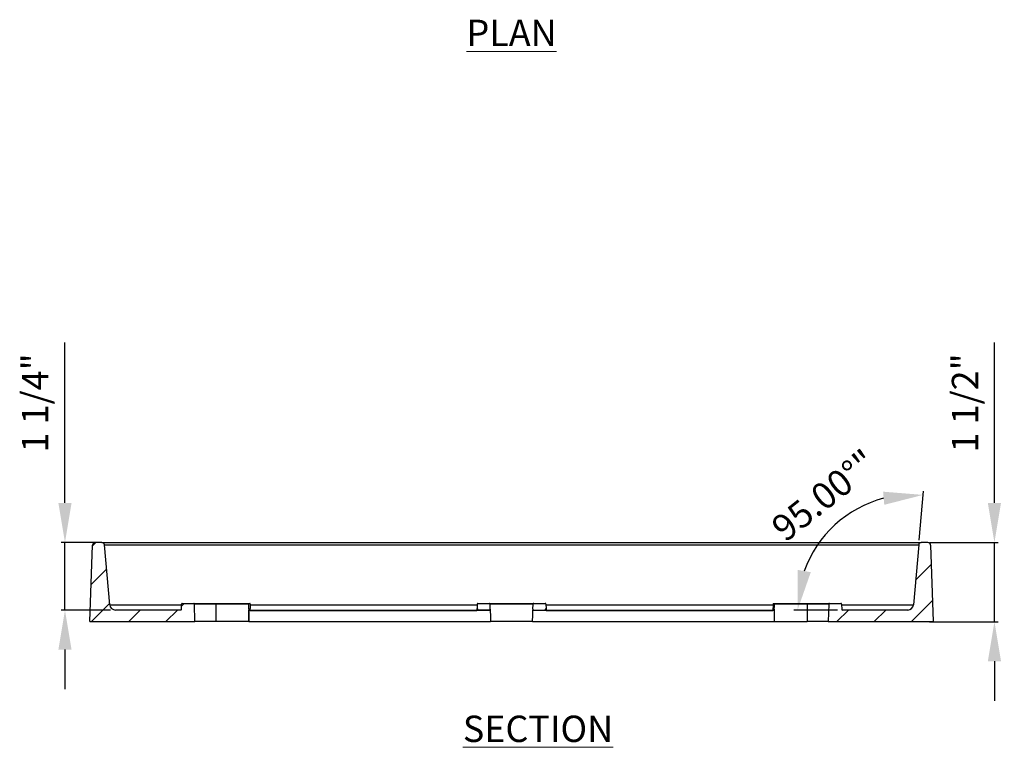
# Model space of a CAD drawing. Units: inches. Extents: x 4345.5 to 4395.9, y -3957 to -3922.5.
# Drawn here: x 4346.9 to 4365.6, y -3955.7 to -3941.9 of the extents above; entities that cross this region are included whole.
import ezdxf

# ---------------------------------------------------------------- set-up
doc = ezdxf.new("R2010")
doc.units = ezdxf.units.IN
doc.header["$MEASUREMENT"] = 0
doc.layers.add('A-DETL-MBND', color=160, linetype='Continuous', lineweight=9)
doc.layers.add('G-ANNO-TEXT', color=231, linetype='Continuous', lineweight=9)
doc.layers.add('DIMENSION', color=150, linetype='Continuous')
doc.styles.add('Arial', font='arial.ttf', dxfattribs={"height": 0.5})
doc.styles.add('Arial_2', font='arial.ttf', dxfattribs={"height": 2})
doc.dimstyles.new('Default_linear_style', dxfattribs={"dimscale": 12, "dimtxt": 0.5, "dimasz": 2, "dimexe": 0.023438, "dimexo": 0.03125, "dimgap": 0.0625, "dimtad": 1, "dimdec": 3, "dimrnd": 0.0625, "dimzin": 0, "dimdsep": 46, "dimlunit": 5, "dimtxsty": 'Arial', "dimcen": 0.09, "dimazin": 0, "dimtfac": 0.5, "dimtdec": 3, "dimtix": 1, "dimtmove": 0, "dimatfit": 3, "dimfxl": 1, "dimtvp": 1, "dimtfill": 1, "dimfrac": 2, "dimtolj": 1, "dimtzin": 0, "dimarcsym": 2})
pattern_1 = [(45, (4307.4602, -3968.0378), (-0.3535534, 0.3535534), [])]

# ---------------------------------------------------------------- blocks, each defined once
blk = doc.blocks.new('*D171')
at = {"layer": 'A-DETL-MBND', "color": 0, "lineweight": -2, "transparency": 16777216}
for p, q in [((4364.008, -3951.809), (4364.088, -3950.884)), ((4362.458, -3953.137), (4361.63, -3953.137))]:
    blk.add_line(p, q, dxfattribs=at)
blk.add_arc((4363.891, -3953.137), 2.191, 104.7133, 160.2867, dxfattribs=at)
at = {"layer": 'A-DETL-MBND', "color": 0, "transparency": 16777216}
for points in [[(4363.324, -3950.893), (4363.346, -3951.142), (4364.082, -3950.954)], [(4361.952, -3952.419), (4361.706, -3952.376), (4361.701, -3953.137)]]:
    blk.add_solid(points, dxfattribs=at)
at = {"layer": 'Defpoints', "color": 0, "transparency": 16777216}
for p in [(4362.027, -3951.987), (4363.999, -3951.902), (4362.552, -3953.137), (4363.791, -3953.137), (4363.9, -3953.036)]:
    blk.add_point(p, dxfattribs=at)
at = {"layer": 'A-DETL-MBND', "color": 0, "transparency": 16777216, "insert": (4361.158, -3951.475), "char_height": 0.5, "attachment_point": 1, "rotation": 38.4634, "style": 'Arial'}
blk.add_mtext('\\A1;95.00°"', dxfattribs=at)
blk = doc.blocks.new('*D172')
at = {"layer": 'A-DETL-MBND', "color": 0, "lineweight": -2, "transparency": 16777216}
for p, q in [((4347.803, -3951.107), (4347.803, -3948.064)), ((4348.409, -3951.857), (4347.732, -3951.857)), ((4347.803, -3953.137), (4347.803, -3951.857)), ((4348.667, -3953.137), (4347.732, -3953.137)), ((4347.803, -3953.887), (4347.803, -3954.637))]:
    blk.add_line(p, q, dxfattribs=at)
at = {"layer": 'A-DETL-MBND', "color": 0, "transparency": 16777216}
for points in [[(4347.678, -3951.107), (4347.928, -3951.107), (4347.803, -3951.857)], [(4347.678, -3953.887), (4347.928, -3953.887), (4347.803, -3953.137)]]:
    blk.add_solid(points, dxfattribs=at)
at = {"layer": 'Defpoints', "color": 0, "transparency": 16777216}
for p in [(4348.502, -3951.857), (4347.803, -3953.137), (4348.761, -3953.137)]:
    blk.add_point(p, dxfattribs=at)
at = {"layer": 'A-DETL-MBND', "color": 0, "transparency": 16777216, "insert": (4346.985, -3949.21), "char_height": 0.5, "attachment_point": 2, "rotation": 90, "style": 'Arial'}
blk.add_mtext('\\A1;1 1/4"', dxfattribs=at)
blk = doc.blocks.new('*D181')
at = {"layer": 'A-DETL-MBND', "color": 0, "lineweight": -2, "transparency": 16777216}
for p, q in [((4365.436, -3951.107), (4365.436, -3948.064)), ((4364.206, -3951.857), (4365.507, -3951.857)), ((4365.436, -3953.357), (4365.436, -3951.857)), ((4364.206, -3953.357), (4365.507, -3953.357)), ((4365.436, -3954.107), (4365.436, -3954.857))]:
    blk.add_line(p, q, dxfattribs=at)
at = {"layer": 'A-DETL-MBND', "color": 0, "transparency": 16777216}
for points in [[(4365.311, -3951.107), (4365.561, -3951.107), (4365.436, -3951.857)], [(4365.311, -3954.107), (4365.561, -3954.107), (4365.436, -3953.357)]]:
    blk.add_solid(points, dxfattribs=at)
at = {"layer": 'Defpoints', "color": 0, "transparency": 16777216}
for p in [(4364.112, -3951.857), (4364.112, -3953.357), (4365.436, -3953.357)]:
    blk.add_point(p, dxfattribs=at)
at = {"layer": 'A-DETL-MBND', "color": 0, "transparency": 16777216, "insert": (4364.878, -3949.21), "char_height": 0.5, "attachment_point": 5, "rotation": 90, "style": 'Arial'}
blk.add_mtext('\\A1;1 1/2"', dxfattribs=at)

msp = doc.modelspace()

# ---------------------------------------------------------------- hatches: boundary and pattern name
at = {"layer": 'DIMENSION', "linetype": 'Continuous', "lineweight": 18}
h = msp.add_hatch(dxfattribs=at)
h.set_pattern_fill('ANSI31', color=256, scale=4, style=0)
h.set_pattern_definition(pattern_1)
edge = h.paths.add_edge_path(flags=0)
edge.add_arc((4348.761, -3953.0266), 0.11, 185, 270, ccw=False)
edge.add_line((4348.6514, -3953.0362), (4348.5522, -3951.9023))
edge.add_arc((4348.5024, -3951.9066), 0.05, 5, 90)
edge.add_line((4348.5024, -3951.8566), (4348.3765, -3951.8566))
edge.add_arc((4348.3765, -3951.9066), 0.05, 90, 178)
edge.add_line((4348.3265, -3951.9049), (4348.2758, -3953.3566))
edge.add_line((4348.2758, -3953.3566), (4350.2696, -3953.3566))
edge.add_line((4350.2696, -3953.3566), (4350.258, -3953.0237))
edge.add_arc((4350.2455, -3953.0241), 0.0125, 2, 90)
edge.add_line((4350.2455, -3953.0116), (4350.0283, -3953.0116))
edge.add_arc((4350.0283, -3953.0241), 0.0125, 90, 178)
edge.add_line((4350.0158, -3953.0237), (4350.0123, -3953.1246))
edge.add_arc((4349.9998, -3953.1241), 0.0125, 270, 358, ccw=False)
edge.add_line((4349.9998, -3953.1366), (4348.761, -3953.1366))
h = msp.add_hatch(dxfattribs=at)
h.set_pattern_fill('ANSI31', color=256, scale=4, style=0)
h.set_pattern_definition(pattern_1)
edge = h.paths.add_edge_path(flags=0)
edge.add_arc((4363.7906, -3953.0266), 0.11, 270, 355, ccw=False)
edge.add_line((4363.7906, -3953.1366), (4362.5518, -3953.1366))
edge.add_arc((4362.5518, -3953.1241), 0.0125, 182, 270, ccw=False)
edge.add_line((4362.5393, -3953.1246), (4362.5358, -3953.0237))
edge.add_arc((4362.5233, -3953.0241), 0.0125, 2, 90)
edge.add_line((4362.5233, -3953.0116), (4362.3061, -3953.0116))
edge.add_arc((4362.3061, -3953.0241), 0.0125, 90, 178)
edge.add_line((4362.2936, -3953.0237), (4362.282, -3953.3566))
edge.add_line((4362.282, -3953.3566), (4364.2758, -3953.3566))
edge.add_line((4364.2758, -3953.3566), (4364.2251, -3951.9049))
edge.add_arc((4364.1751, -3951.9066), 0.05, 2, 90)
edge.add_line((4364.1751, -3951.8566), (4364.0492, -3951.8566))
edge.add_arc((4364.0492, -3951.9066), 0.05, 90, 175)
edge.add_line((4363.9994, -3951.9023), (4363.9002, -3953.0362))

# ---------------------------------------------------------------- linework, layer by layer
at = {"color": 7, "linetype": 'Continuous', "lineweight": 25}
for p, q in [((4348.2758, -3953.3566), (4348.3265, -3951.9049)), ((4348.5024, -3951.8566), (4348.3765, -3951.8566)), ((4348.5024, -3951.8566), (4364.0492, -3951.8566)), ((4348.5522, -3951.9023), (4363.9994, -3951.9023)), ((4348.6514, -3953.0362), (4348.5522, -3951.9023)), ((4363.9994, -3951.9023), (4363.9002, -3953.0362)), ((4364.1751, -3951.8566), (4364.0492, -3951.8566)), ((4364.2251, -3951.9049), (4364.2758, -3953.3566)), ((4349.9998, -3953.1366), (4348.761, -3953.1366)), ((4350.0123, -3953.1246), (4350.0158, -3953.0237)), ((4350.0283, -3953.0116), (4350.2455, -3953.0116)), ((4350.2455, -3953.0116), (4350.6666, -3953.0116)), ((4350.6666, -3953.0237), (4350.258, -3953.0237)), ((4350.2696, -3953.3566), (4350.258, -3953.0237)), ((4350.6666, -3953.0116), (4350.6666, -3953.0237)), ((4350.6666, -3953.0116), (4351.2892, -3953.0116)), ((4350.6666, -3953.0237), (4350.6666, -3953.3566)), ((4351.2886, -3953.0237), (4350.6666, -3953.0237)), ((4351.2892, -3953.0116), (4351.3123, -3953.0116)), ((4351.2916, -3953.1174), (4351.2916, -3953.1366)), ((4351.2916, -3953.1174), (4351.2922, -3953.1364)), ((4351.2916, -3953.1366), (4351.2916, -3953.3566)), ((4351.2916, -3953.1366), (4351.2919, -3953.1366)), ((4351.2922, -3953.1366), (4351.2919, -3953.1366)), ((4351.2922, -3953.1364), (4351.3174, -3953.1364)), ((4351.3174, -3953.1368), (4351.2922, -3953.1368)), ((4351.3151, -3953.1366), (4355.609, -3953.1366)), ((4355.6107, -3953.1491), (4351.3202, -3953.1491)), ((4355.6251, -3953.0237), (4355.6221, -3953.1077)), ((4355.6319, -3953.1364), (4355.8711, -3953.1364)), ((4355.8711, -3953.1368), (4355.6322, -3953.1368)), ((4355.6376, -3953.0116), (4355.8547, -3953.0116)), ((4355.8547, -3953.0116), (4356.6969, -3953.0116)), ((4355.8704, -3953.1174), (4355.8672, -3953.0237)), ((4356.6844, -3953.0237), (4355.8672, -3953.0237)), ((4355.8704, -3953.1174), (4355.8711, -3953.1364)), ((4356.6812, -3953.1174), (4356.6805, -3953.1366)), ((4356.6805, -3953.1366), (4356.9193, -3953.1366)), ((4356.6812, -3953.1174), (4356.6844, -3953.0237)), ((4356.6969, -3953.0116), (4356.914, -3953.0116)), ((4356.9265, -3953.0237), (4356.9295, -3953.1077)), ((4361.2314, -3953.1491), (4356.9409, -3953.1491)), ((4356.9426, -3953.1366), (4361.2342, -3953.1366)), ((4361.2342, -3953.1366), (4361.2594, -3953.1366)), ((4361.2347, -3953.1178), (4361.2348, -3953.1187)), ((4361.2393, -3953.0116), (4361.2624, -3953.0116)), ((4361.26, -3953.1174), (4361.2594, -3953.1366)), ((4361.2594, -3953.1366), (4361.2597, -3953.1366)), ((4361.26, -3953.1366), (4361.2597, -3953.1366)), ((4361.26, -3953.1174), (4361.26, -3953.1366)), ((4361.26, -3953.1366), (4361.26, -3953.3566)), ((4361.2624, -3953.0116), (4361.885, -3953.0116)), ((4361.885, -3953.0237), (4361.263, -3953.0237)), ((4361.885, -3953.0237), (4361.885, -3953.0116)), ((4361.885, -3953.0116), (4362.3061, -3953.0116)), ((4362.2936, -3953.0237), (4361.885, -3953.0237)), ((4361.885, -3953.0237), (4361.885, -3953.3566)), ((4362.2936, -3953.0237), (4362.282, -3953.3566)), ((4362.3061, -3953.0116), (4362.5233, -3953.0116)), ((4362.5358, -3953.0237), (4362.5393, -3953.1246)), ((4363.7906, -3953.1366), (4362.5518, -3953.1366)), ((4348.2758, -3953.3566), (4350.2696, -3953.3566)), ((4350.6666, -3953.3566), (4350.2696, -3953.3566)), ((4351.2916, -3953.3566), (4350.6666, -3953.3566)), ((4351.2916, -3953.3566), (4355.8788, -3953.3566)), ((4356.6728, -3953.3566), (4355.8788, -3953.3566)), ((4356.6728, -3953.3566), (4361.26, -3953.3566)), ((4361.26, -3953.3566), (4361.885, -3953.3566)), ((4362.282, -3953.3566), (4361.885, -3953.3566)), ((4362.282, -3953.3566), (4364.2758, -3953.3566))]:
    msp.add_line(p, q, dxfattribs=at)
at = {"color": 8, "linetype": 'Continuous', "lineweight": 25}
for p, q in [((4348.6514, -3953.0362), (4350.0154, -3953.0362)), ((4351.3118, -3953.0362), (4355.6241, -3953.0362)), ((4356.9274, -3953.0362), (4361.2407, -3953.0362)), ((4362.5362, -3953.0362), (4363.9002, -3953.0362))]:
    msp.add_line(p, q, dxfattribs=at)
at = {"color": 7, "linetype": 'Continuous', "lineweight": 25, "flags": 128}
for points in [[(4351.2916, -3953.1174), (4351.2899, -3953.0649), (4351.2886, -3953.0237)], [(4351.2916, -3953.3566), (4351.2919, -3953.2335), (4351.2922, -3953.1368)], [(4351.3144, -3953.0237), (4351.3162, -3953.0707), (4351.3177, -3953.1077)], [(4355.8711, -3953.1368), (4355.8754, -3953.2599), (4355.8788, -3953.3566)], [(4356.6728, -3953.3566), (4356.6771, -3953.2334), (4356.6805, -3953.1366)], [(4361.2373, -3953.0237), (4361.2354, -3953.0707), (4361.2339, -3953.1077)], [(4361.2594, -3953.1366), (4361.2597, -3953.2598), (4361.26, -3953.3566)], [(4361.26, -3953.1174), (4361.2617, -3953.0649), (4361.263, -3953.0237)]]:
    msp.add_lwpolyline(points, dxfattribs=at)
at = {"color": 7, "linetype": 'Continuous', "lineweight": 25}
for centre, radius, start, end in [((4348.3765, -3951.9066), 0.05, 90, 178), ((4348.5024, -3951.9066), 0.05, 5, 90), ((4364.0492, -3951.9066), 0.05, 90, 175), ((4364.1751, -3951.9066), 0.05, 2, 90), ((4348.761, -3953.0266), 0.11, 185, 270), ((4349.9998, -3953.1241), 0.0125, 270, 358), ((4350.0283, -3953.0241), 0.0125, 90, 178), ((4350.2455, -3953.0241), 0.0125, 2, 90), ((4355.586, -3953.1461), 0.0249, 352.92699, 22.22682), ((4356.9656, -3953.1461), 0.0249, 157.77318, 187.07301), ((4362.3061, -3953.0241), 0.0125, 90, 178), ((4362.5233, -3953.0241), 0.0125, 2, 90), ((4362.5518, -3953.1241), 0.0125, 182, 270), ((4363.7906, -3953.0266), 0.11, 270, 355)]:
    msp.add_arc(centre, radius, start, end, dxfattribs=at)
at = {"color": 8, "linetype": 'Continuous', "lineweight": 25}
for centre, start, end in [((4351.3077, -3953.1491), 359.88357, 61.05178), ((4361.2439, -3953.1491), 134.38644, 180.06641)]:
    msp.add_arc(centre, 0.0125, start, end, dxfattribs=at)
at = {"color": 7, "linetype": 'Continuous', "lineweight": 25}
for points, knots in [([(4351.2892, -3953.0116), (4351.2891, -3953.0116), (4351.2891, -3953.0117), (4351.2889, -3953.012), (4351.2888, -3953.0128), (4351.2886, -3953.0149), (4351.2885, -3953.0182), (4351.2885, -3953.0213), (4351.2885, -3953.0229), (4351.2886, -3953.0237)], [0, 0, 0, 0, 0.08353838, 0.16685156, 0.25132837, 0.49991982, 0.74872283, 0.87411288, 1, 1, 1, 1]), ([(4351.3144, -3953.0237), (4351.3143, -3953.0232), (4351.3143, -3953.0221), (4351.3142, -3953.0205), (4351.314, -3953.018), (4351.3136, -3953.0149), (4351.313, -3953.0127), (4351.3126, -3953.0118), (4351.3124, -3953.0117), (4351.3123, -3953.0116)], [0, 0, 0, 0, 0.0840004, 0.1672853, 0.2512415, 0.4998642, 0.7486768, 0.8748741, 1, 1, 1, 1]), ([(4351.3174, -3953.1364), (4351.3174, -3953.1363), (4351.3174, -3953.1361), (4351.3174, -3953.1357), (4351.3174, -3953.1351), (4351.3173, -3953.134), (4351.3172, -3953.1317), (4351.317, -3953.127), (4351.3169, -3953.1216), (4351.317, -3953.1166), (4351.3171, -3953.1131), (4351.3173, -3953.1101), (4351.3176, -3953.1085), (4351.3177, -3953.1077)], [0, 0, 0, 0, 0.0087629, 0.0204505, 0.0359556, 0.0629045, 0.1257976, 0.251189, 0.5002307, 0.624708, 0.7495851, 0.8755586, 1, 1, 1, 1]), ([(4351.3171, -3953.1133), (4351.3172, -3953.1123), (4351.3175, -3953.1097), (4351.3179, -3953.1077), (4351.3181, -3953.1065)], [0, 0, 0, 0, 0.3600162, 1, 1, 1, 1]), ([(4351.3202, -3953.1491), (4351.3196, -3953.1491), (4351.3191, -3953.148), (4351.3181, -3953.1437), (4351.3177, -3953.1406), (4351.3174, -3953.1368)], [0, 0, 0, 0, 0.5, 0.5, 1, 1, 1, 1]), ([(4355.6215, -3953.1246), (4355.6214, -3953.1278), (4355.62, -3953.1309), (4355.6154, -3953.1354), (4355.6122, -3953.1366), (4355.609, -3953.1366)], [0, 0, 0, 0, 0.5, 0.5, 1, 1, 1, 1]), ([(4355.6322, -3953.1368), (4355.63, -3953.1406), (4355.6268, -3953.1437), (4355.6193, -3953.148), (4355.6151, -3953.1491), (4355.6107, -3953.1491)], [0, 0, 0, 0, 0.5, 0.5, 1, 1, 1, 1]), ([(4355.6215, -3953.1246), (4355.6216, -3953.1233), (4355.6217, -3953.1208), (4355.6218, -3953.1168), (4355.622, -3953.1125), (4355.6221, -3953.1092), (4355.6221, -3953.1077)], [0, 0, 0, 0, 0.250265, 0.5004254, 0.7678618, 1, 1, 1, 1]), ([(4355.6221, -3953.1077), (4355.6229, -3953.1082), (4355.6243, -3953.1092), (4355.6263, -3953.1111), (4355.6283, -3953.1135), (4355.6302, -3953.1166), (4355.6322, -3953.1216), (4355.6328, -3953.127), (4355.6323, -3953.1314), (4355.6321, -3953.1334), (4355.6319, -3953.1345), (4355.6317, -3953.1355), (4355.6319, -3953.1362), (4355.6319, -3953.1364)], [0, 0, 0, 0, 0.0829082, 0.1659894, 0.250511, 0.3751877, 0.4997773, 0.7488693, 0.8744185, 0.9063119, 0.9373132, 0.9771308, 1, 1, 1, 1]), ([(4355.6376, -3953.0116), (4355.637, -3953.0116), (4355.636, -3953.0117), (4355.6344, -3953.012), (4355.6319, -3953.0128), (4355.6287, -3953.0149), (4355.6264, -3953.0182), (4355.6253, -3953.0213), (4355.6251, -3953.0229), (4355.6251, -3953.0237)], [0, 0, 0, 0, 0.0835259, 0.1668357, 0.2512952, 0.4999577, 0.7488159, 0.8742266, 1, 1, 1, 1]), ([(4355.8672, -3953.0237), (4355.8671, -3953.0232), (4355.8671, -3953.0221), (4355.8667, -3953.0205), (4355.8658, -3953.018), (4355.8636, -3953.0149), (4355.8601, -3953.0127), (4355.8571, -3953.0118), (4355.8555, -3953.0117), (4355.8547, -3953.0116)], [0, 0, 0, 0, 0.0840935, 0.1673973, 0.251287, 0.4998658, 0.7486524, 0.8748483, 1, 1, 1, 1]), ([(4356.6969, -3953.0116), (4356.6964, -3953.0116), (4356.6953, -3953.0117), (4356.6938, -3953.012), (4356.6912, -3953.0128), (4356.688, -3953.0149), (4356.6857, -3953.0182), (4356.6847, -3953.0213), (4356.6845, -3953.0229), (4356.6844, -3953.0237)], [0, 0, 0, 0, 0.0835384, 0.1668516, 0.2513284, 0.4999198, 0.7487228, 0.8741129, 1, 1, 1, 1]), ([(4356.9265, -3953.0237), (4356.9265, -3953.0232), (4356.9264, -3953.0221), (4356.926, -3953.0205), (4356.9251, -3953.018), (4356.9229, -3953.0149), (4356.9195, -3953.0127), (4356.9164, -3953.0118), (4356.9148, -3953.0117), (4356.914, -3953.0116)], [0, 0, 0, 0, 0.0840004, 0.1672853, 0.2512415, 0.4998642, 0.7486768, 0.8748741, 1, 1, 1, 1]), ([(4356.9193, -3953.1366), (4356.9194, -3953.1366), (4356.9196, -3953.1365), (4356.9198, -3953.1361), (4356.9198, -3953.1355), (4356.9198, -3953.1349), (4356.9196, -3953.1339), (4356.9194, -3953.1325), (4356.9192, -3953.1307), (4356.919, -3953.128), (4356.9191, -3953.1246), (4356.9199, -3953.1206), (4356.9213, -3953.1168), (4356.9235, -3953.1132), (4356.9261, -3953.1101), (4356.9284, -3953.1085), (4356.9295, -3953.1077)], [0, 0, 0, 0, 0.00906348, 0.02055704, 0.03784655, 0.06198411, 0.08140835, 0.12473785, 0.19110537, 0.24945706, 0.37590789, 0.49852678, 0.62374581, 0.74903753, 0.8751743, 1, 1, 1, 1]), ([(4356.9409, -3953.1491), (4356.9365, -3953.1491), (4356.9322, -3953.148), (4356.9247, -3953.1436), (4356.9215, -3953.1405), (4356.9193, -3953.1366)], [0, 0, 0, 0, 0.5, 0.5, 1, 1, 1, 1]), ([(4356.9295, -3953.1077), (4356.9295, -3953.1085), (4356.9296, -3953.11), (4356.9296, -3953.1123), (4356.9297, -3953.1146), (4356.9298, -3953.1167), (4356.9299, -3953.1188), (4356.9299, -3953.1213), (4356.93, -3953.1233), (4356.9301, -3953.1246)], [0, 0, 0, 0, 0.1116536, 0.231402, 0.3604686, 0.4998315, 0.6127552, 0.7501811, 1, 1, 1, 1]), ([(4356.9301, -3953.1246), (4356.9301, -3953.1252), (4356.9302, -3953.1264), (4356.9307, -3953.1283), (4356.9315, -3953.1301), (4356.9326, -3953.1317), (4356.9344, -3953.1337), (4356.9376, -3953.136), (4356.9408, -3953.1364), (4356.9426, -3953.1366)], [0, 0, 0, 0, 0.0954878, 0.1932444, 0.2934067, 0.3961017, 0.5014475, 0.7147688, 1, 1, 1, 1]), ([(4361.2342, -3953.1366), (4361.2339, -3953.1405), (4361.2335, -3953.1436), (4361.2325, -3953.148), (4361.232, -3953.1491), (4361.2314, -3953.1491)], [0, 0, 0, 0, 0.5, 0.5, 1, 1, 1, 1]), ([(4361.2339, -3953.1077), (4361.234, -3953.1082), (4361.2341, -3953.1092), (4361.2343, -3953.1111), (4361.2345, -3953.1136), (4361.2347, -3953.1167), (4361.2347, -3953.1205), (4361.2347, -3953.1246), (4361.2346, -3953.128), (4361.2344, -3953.1307), (4361.2343, -3953.1325), (4361.2343, -3953.1339), (4361.2342, -3953.135), (4361.2342, -3953.1357), (4361.2342, -3953.1364), (4361.2342, -3953.1366), (4361.2342, -3953.1366)], [0, 0, 0, 0, 0.0829035, 0.1659924, 0.2505704, 0.3752852, 0.4998527, 0.6225021, 0.749833, 0.8081151, 0.8754814, 0.9192241, 0.938392, 0.9689878, 0.9878754, 1, 1, 1, 1]), ([(4361.2393, -3953.0116), (4361.2392, -3953.0116), (4361.2391, -3953.0117), (4361.2389, -3953.012), (4361.2385, -3953.0128), (4361.238, -3953.0149), (4361.2376, -3953.0182), (4361.2374, -3953.0213), (4361.2373, -3953.0229), (4361.2373, -3953.0237)], [0, 0, 0, 0, 0.0835259, 0.1668357, 0.2512952, 0.4999577, 0.7488159, 0.8742266, 1, 1, 1, 1]), ([(4361.263, -3953.0237), (4361.263, -3953.0232), (4361.2631, -3953.0221), (4361.2631, -3953.0205), (4361.2631, -3953.018), (4361.263, -3953.0149), (4361.2628, -3953.0127), (4361.2626, -3953.0118), (4361.2625, -3953.0117), (4361.2624, -3953.0116)], [0, 0, 0, 0, 0.0840935, 0.1673973, 0.251287, 0.4998658, 0.7486524, 0.8748483, 1, 1, 1, 1])]:
    msp.add_open_spline(points, degree=3, knots=knots, dxfattribs=at)
for points in [[(4351.2922, -3953.1366), (4351.2922, -3953.1366), (4351.2922, -3953.1365), (4351.2922, -3953.1364)], [(4351.2922, -3953.1368), (4351.2922, -3953.1368), (4351.2922, -3953.1367), (4351.2922, -3953.1366)], [(4351.3174, -3953.1364), (4351.3174, -3953.1366), (4351.3174, -3953.1367), (4351.3174, -3953.1368)], [(4355.6322, -3953.1368), (4355.6321, -3953.1367), (4355.632, -3953.1366), (4355.6319, -3953.1364)], [(4355.8711, -3953.1364), (4355.8711, -3953.1365), (4355.8711, -3953.1366), (4355.8711, -3953.1366)], [(4355.8711, -3953.1366), (4355.8711, -3953.1367), (4355.8711, -3953.1368), (4355.8711, -3953.1368)]]:
    msp.add_open_spline(points, degree=3, dxfattribs=at)

# ---------------------------------------------------------------- texts
at = {"layer": 'G-ANNO-TEXT', "color": 7, "char_height": 0.5, "width": 2.839361, "attachment_point": 1, "style": 'Arial_2'}
for s, insert in [('{\\fArial|b1|i0|c0|p34;\\LPLAN}', (4355.4209, -3941.9464)), ('{\\fArial|b1|i0|c0|p34;\\LSECTION}', (4355.351, -3955.1382))]:
    msp.add_mtext(s, dxfattribs=dict(at, insert=insert))

# ---------------------------------------------------------------- dimensions: what is measured, and where the dimension line sits
at = {"layer": 'A-DETL-MBND'}
for base, p1, p2, picture, middle in [((4347.8025, -3953.1366), (4348.5024, -3951.8566), (4348.761, -3953.1366), '*D172', (4347.8025, -3949.2103)), ((4365.4364, -3953.3566), (4364.1122, -3951.8566), (4364.1122, -3953.3566), '*D181', (4365.4364, -3949.2103))]:
    dim = msp.add_linear_dim(base=base, p1=p1, p2=p2, angle=90, dimstyle='Default_linear_style', override={"dimscale": 3, "dimtxt": 1, "dimasz": 0.25, "dimgap": 0.1, "dimpost": '"', "dimfxl": 15.5, "dimtfill": 0}, dxfattribs=at)
    dim.commit()
    dim.dimension.update_dxf_attribs({"geometry": picture, "text_midpoint": middle, "dimtype": 160})
dim = msp.add_angular_dim_2l(base=(4362.027, -3951.9866), line1=((4363.9994, -3951.9023), (4363.9002, -3953.0362)), line2=((4363.7906, -3953.1366), (4362.5518, -3953.1366)), dimstyle='Default_linear_style', override={"dimscale": 3, "dimtxt": 1, "dimasz": 0.25, "dimgap": 0.1, "dimpost": '"', "dimfxl": 15.5, "dimtfill": 0}, dxfattribs=at)
dim.commit()
dim.dimension.update_dxf_attribs({"geometry": '*D171', "text_midpoint": (4362.5288, -3951.4213), "dimtype": 162})

doc.saveas('drawing.dxf')
